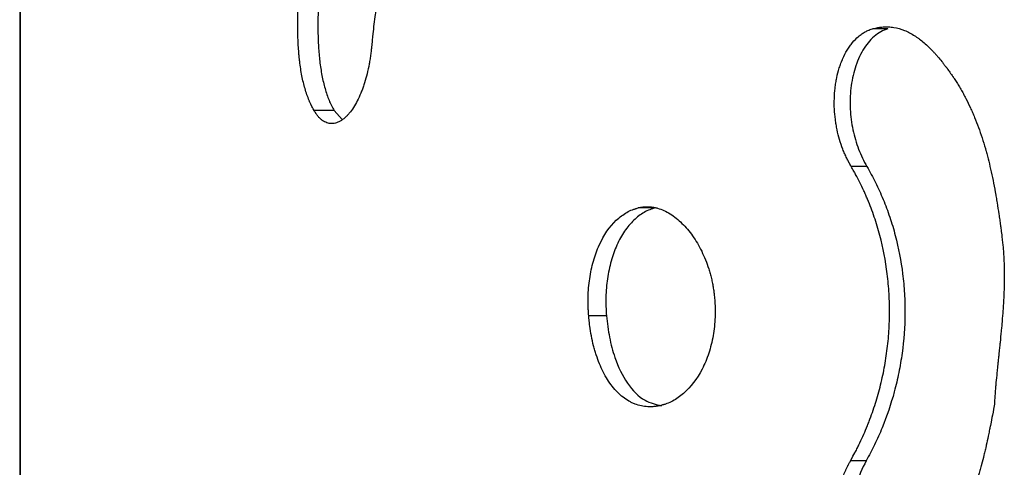
# Model space of a CAD drawing. Units: millimetres. Extents: x 0.028 to 0.055, y 0.168 to 0.271.
# Drawn here: x 0.032 to 0.035, y 0.22 to 0.222 of the extents above; entities that cross this region are included whole.
import ezdxf

# ---------------------------------------------------------------- set-up
doc = ezdxf.new("R2010")
doc.units = ezdxf.units.MM

msp = doc.modelspace()

# ---------------------------------------------------------------- linework, layer by layer
at = {"color": 7, "linetype": 'Continuous', "lineweight": 25}
for p, q in [((0.0317886, 0.2532547), (0.0317886, 0.2088047)), ((0.0317899, 0.2532547), (0.0317899, 0.2088047)), ((0.0348987, 0.2215307), (0.0348431, 0.2215307)), ((0.0329144, 0.2212385), (0.0328428, 0.2212385)), ((0.0329144, 0.2212385), (0.0329437, 0.2212056)), ((0.0348233, 0.2210377), (0.0347671, 0.2210377)), ((0.0340659, 0.22089), (0.0340036, 0.22089)), ((0.0338903, 0.2205032), (0.0338266, 0.2205032)), ((0.0348205, 0.2199842), (0.0347643, 0.2199842))]:
    msp.add_line(p, q, dxfattribs=at)
for points, knots in [([(0.033469, 0.2221577), (0.0334602, 0.222157), (0.0334537, 0.2221564), (0.033449, 0.2221558), (0.0334485, 0.2221557), (0.0334477, 0.2221556), (0.0334473, 0.2221556), (0.0334461, 0.2221554), (0.0334453, 0.2221553), (0.0334429, 0.222155), (0.0334413, 0.2221547), (0.0334364, 0.222154), (0.033433, 0.2221534), (0.0334229, 0.2221514), (0.0334165, 0.2221499), (0.0334036, 0.2221464), (0.0333973, 0.2221445), (0.0333879, 0.2221413), (0.0333846, 0.2221401), (0.0333782, 0.2221377), (0.0333751, 0.2221364), (0.0333656, 0.2221324), (0.0333594, 0.2221296), (0.0333408, 0.2221203), (0.0333288, 0.2221132), (0.0333111, 0.2221012), (0.033305, 0.2220968), (0.0332933, 0.2220878), (0.0332875, 0.222083), (0.0332704, 0.2220681), (0.0332594, 0.2220573), (0.0332433, 0.2220398), (0.0332379, 0.2220336), (0.0332274, 0.2220209), (0.0332223, 0.2220143), (0.0332071, 0.221994), (0.0331975, 0.2219797), (0.0331788, 0.2219492), (0.0331698, 0.221933), (0.0331528, 0.2218994), (0.0331447, 0.2218818), (0.0331217, 0.2218267), (0.0331083, 0.2217876), (0.0330938, 0.2217354), (0.0330911, 0.221725), (0.0330858, 0.2217039), (0.0330832, 0.2216932), (0.033076, 0.2216606), (0.0330716, 0.2216384), (0.0330667, 0.22161), (0.0330658, 0.2216046), (0.033064, 0.2215933), (0.0330632, 0.2215877), (0.0330606, 0.2215706), (0.033059, 0.221559), (0.033056, 0.2215356), (0.0330547, 0.221524), (0.0330534, 0.2215118), (0.0330534, 0.2215115), (0.0330533, 0.2215105), (0.0330532, 0.22151), (0.033053, 0.2215083), (0.0330529, 0.2215072), (0.0330526, 0.2215035), (0.0330523, 0.2215008), (0.0330515, 0.2214921), (0.0330508, 0.2214853), (0.0330501, 0.2214775)], [0, 0, 0, 0, 0.03125, 0.03125, 0.033203, 0.033203, 0.035156, 0.035156, 0.039062, 0.039062, 0.046875, 0.046875, 0.0625, 0.0625, 0.09375, 0.09375, 0.125, 0.125, 0.140625, 0.140625, 0.15625, 0.15625, 0.1875, 0.1875, 0.25, 0.25, 0.28125, 0.28125, 0.3125, 0.3125, 0.375, 0.375, 0.40625, 0.40625, 0.4375, 0.4375, 0.5, 0.5, 0.5625, 0.5625, 0.625, 0.625, 0.75, 0.75, 0.78125, 0.78125, 0.8125, 0.8125, 0.875, 0.875, 0.890625, 0.890625, 0.90625, 0.90625, 0.9375, 0.9375, 0.96875, 0.96875, 0.970703, 0.970703, 0.972656, 0.972656, 0.976562, 0.976562, 0.984375, 0.984375, 1, 1, 1, 1]), ([(0.0328428, 0.2212385), (0.0328387, 0.2212462), (0.0328357, 0.221252), (0.0328336, 0.2212562), (0.0328334, 0.2212567), (0.032833, 0.2212575), (0.0328328, 0.2212579), (0.0328322, 0.221259), (0.0328318, 0.2212598), (0.0328307, 0.2212622), (0.03283, 0.2212637), (0.0328279, 0.2212684), (0.0328265, 0.2212715), (0.0328226, 0.2212808), (0.03282, 0.2212877), (0.032815, 0.2213021), (0.0328127, 0.2213092), (0.0328063, 0.2213313), (0.0328026, 0.2213464), (0.0327963, 0.2213789), (0.0327936, 0.221396), (0.0327912, 0.2214162), (0.032791, 0.221418), (0.0327906, 0.2214221), (0.0327904, 0.2214241), (0.0327897, 0.2214303), (0.0327893, 0.2214344), (0.0327882, 0.221447), (0.0327875, 0.2214557), (0.0327859, 0.2214821), (0.0327852, 0.2215005), (0.0327848, 0.2215222), (0.0327848, 0.2215242), (0.0327848, 0.2215285), (0.0327847, 0.2215307), (0.0327847, 0.2215374), (0.0327847, 0.2215418), (0.0327847, 0.2215552), (0.0327848, 0.2215642), (0.032785, 0.2215756), (0.032785, 0.2215775), (0.0327851, 0.2215818), (0.0327852, 0.221584), (0.0327853, 0.2215907), (0.0327855, 0.2215953), (0.0327857, 0.2216006), (0.0327857, 0.2216008), (0.0327857, 0.2216016), (0.0327857, 0.221602), (0.0327858, 0.2216033), (0.0327858, 0.2216041), (0.0327859, 0.2216069), (0.032786, 0.221609), (0.0327862, 0.2216156), (0.0327864, 0.2216208), (0.0327866, 0.2216267)], [0, 0, 0, 0, 0.0625, 0.0625, 0.066406, 0.066406, 0.070312, 0.070312, 0.078125, 0.078125, 0.09375, 0.09375, 0.125, 0.125, 0.1875, 0.1875, 0.25, 0.25, 0.375, 0.375, 0.5, 0.5, 0.515625, 0.515625, 0.53125, 0.53125, 0.5625, 0.5625, 0.625, 0.625, 0.75, 0.75, 0.765625, 0.765625, 0.78125, 0.78125, 0.8125, 0.8125, 0.875, 0.875, 0.890625, 0.890625, 0.90625, 0.90625, 0.9375, 0.9375, 0.941406, 0.941406, 0.945312, 0.945312, 0.953125, 0.953125, 0.96875, 0.96875, 1, 1, 1, 1]), ([(0.0328586, 0.2216267), (0.032858, 0.2216089), (0.0328573, 0.2215911), (0.0328567, 0.2215555), (0.0328566, 0.2215377), (0.0328572, 0.221502), (0.0328578, 0.2214841), (0.0328599, 0.2214489), (0.0328614, 0.2214315), (0.0328654, 0.2213972), (0.032868, 0.2213802), (0.0328743, 0.2213475), (0.032878, 0.2213319), (0.0328865, 0.2213022), (0.0328914, 0.2212879), (0.0329022, 0.2212617), (0.0329083, 0.2212501), (0.0329144, 0.2212385)], [0, 0, 0, 0, 0.125, 0.125, 0.25, 0.25, 0.375, 0.375, 0.5, 0.5, 0.625, 0.625, 0.75, 0.75, 0.875, 0.875, 1, 1, 1, 1]), ([(0.0347671, 0.2210377), (0.0347634, 0.2210443), (0.0347607, 0.2210493), (0.0347588, 0.2210528), (0.0347585, 0.2210533), (0.0347582, 0.221054), (0.034758, 0.2210544), (0.0347574, 0.2210554), (0.0347571, 0.2210561), (0.034756, 0.2210581), (0.0347554, 0.2210594), (0.0347534, 0.2210632), (0.0347522, 0.2210656), (0.0347499, 0.2210702), (0.0347486, 0.2210729), (0.0347462, 0.2210781), (0.034745, 0.2210807), (0.0347415, 0.2210887), (0.0347393, 0.2210943), (0.0347283, 0.2211229), (0.0347215, 0.2211458), (0.0347153, 0.2211753), (0.0347141, 0.2211816), (0.034712, 0.2211939), (0.034711, 0.2212), (0.0347086, 0.2212185), (0.0347075, 0.2212309), (0.0347063, 0.2212558), (0.0347062, 0.2212687), (0.034707, 0.2212937), (0.0347079, 0.2213061), (0.03471, 0.2213246), (0.0347109, 0.221331), (0.0347129, 0.2213434), (0.034714, 0.2213495), (0.0347178, 0.2213675), (0.0347209, 0.2213792), (0.0347262, 0.2213962), (0.0347282, 0.2214022), (0.0347324, 0.2214135), (0.0347346, 0.2214189), (0.0347417, 0.2214349), (0.0347468, 0.2214449), (0.0347553, 0.2214591), (0.0347585, 0.221464), (0.0347648, 0.221473), (0.0347681, 0.2214773), (0.0347782, 0.2214895), (0.0347854, 0.2214969), (0.0347949, 0.221505), (0.0347971, 0.2215068), (0.0348011, 0.2215099), (0.0348031, 0.2215114), (0.0348092, 0.2215155), (0.0348132, 0.221518), (0.0348192, 0.2215212), (0.0348211, 0.2215221), (0.0348253, 0.2215241), (0.0348276, 0.221525), (0.0348303, 0.2215261), (0.0348304, 0.2215261), (0.0348307, 0.2215263), (0.0348309, 0.2215263), (0.0348316, 0.2215266), (0.034832, 0.2215267), (0.0348333, 0.2215273), (0.0348343, 0.2215276), (0.0348376, 0.2215288), (0.0348402, 0.2215297), (0.0348431, 0.2215307)], [0, 0, 0, 0, 0.03125, 0.03125, 0.033203, 0.033203, 0.035156, 0.035156, 0.039062, 0.039062, 0.046875, 0.046875, 0.0625, 0.0625, 0.078125, 0.078125, 0.09375, 0.09375, 0.125, 0.125, 0.25, 0.25, 0.28125, 0.28125, 0.3125, 0.3125, 0.375, 0.375, 0.4375, 0.4375, 0.5, 0.5, 0.53125, 0.53125, 0.5625, 0.5625, 0.625, 0.625, 0.65625, 0.65625, 0.6875, 0.6875, 0.75, 0.75, 0.78125, 0.78125, 0.8125, 0.8125, 0.875, 0.875, 0.890625, 0.890625, 0.90625, 0.90625, 0.9375, 0.9375, 0.953125, 0.953125, 0.96875, 0.96875, 0.970703, 0.970703, 0.972656, 0.972656, 0.976562, 0.976562, 0.984375, 0.984375, 1, 1, 1, 1]), ([(0.0348987, 0.2215307), (0.0348899, 0.2215277), (0.0348812, 0.2215246), (0.0348645, 0.2215156), (0.0348566, 0.2215099), (0.0348413, 0.2214968), (0.034834, 0.2214892), (0.0348206, 0.2214728), (0.0348144, 0.2214638), (0.034803, 0.2214446), (0.0347977, 0.2214343), (0.0347885, 0.2214128), (0.0347844, 0.2214017), (0.0347773, 0.2213788), (0.0347742, 0.2213668), (0.0347693, 0.2213427), (0.0347673, 0.2213305), (0.0347631, 0.2212935), (0.0347623, 0.2212681), (0.0347648, 0.2212182), (0.034768, 0.2211935), (0.0347782, 0.2211453), (0.034785, 0.2211223), (0.0347976, 0.2210893), (0.0348022, 0.2210785), (0.0348123, 0.2210577), (0.0348178, 0.2210477), (0.0348233, 0.2210377)], [0, 0, 0, 0, 0.0625, 0.0625, 0.125, 0.125, 0.1875, 0.1875, 0.25, 0.25, 0.3125, 0.3125, 0.375, 0.375, 0.4375, 0.4375, 0.5, 0.5, 0.625, 0.625, 0.75, 0.75, 0.875, 0.875, 0.9375, 0.9375, 1, 1, 1, 1]), ([(0.0348431, 0.2215307), (0.0348516, 0.2215328), (0.0348579, 0.2215342), (0.0348624, 0.221535), (0.034863, 0.2215351), (0.0348638, 0.2215353), (0.0348642, 0.2215354), (0.0348655, 0.2215356), (0.0348663, 0.2215357), (0.0348688, 0.2215361), (0.0348704, 0.2215364), (0.0348752, 0.221537), (0.0348783, 0.2215373), (0.0348875, 0.2215379), (0.0348942, 0.2215379), (0.0349074, 0.2215373), (0.0349138, 0.2215366), (0.0349329, 0.2215334), (0.0349452, 0.2215299), (0.0349701, 0.2215198), (0.0349825, 0.2215134), (0.0349965, 0.2215044), (0.0349977, 0.2215036), (0.0350004, 0.2215018), (0.0350018, 0.2215008), (0.0350059, 0.221498), (0.0350087, 0.221496), (0.035017, 0.2214897), (0.0350225, 0.2214853), (0.0350392, 0.221471), (0.0350503, 0.2214603), (0.0350629, 0.2214469), (0.0350641, 0.2214456), (0.0350666, 0.2214429), (0.0350678, 0.2214415), (0.0350716, 0.2214373), (0.0350741, 0.2214344), (0.0350817, 0.2214257), (0.0350867, 0.2214197), (0.0350929, 0.221412), (0.0350939, 0.2214107), (0.0350963, 0.2214077), (0.0350974, 0.2214062), (0.035101, 0.2214016), (0.0351035, 0.2213983), (0.0351063, 0.2213946), (0.0351064, 0.2213944), (0.0351068, 0.2213939), (0.035107, 0.2213936), (0.0351077, 0.2213927), (0.0351082, 0.2213921), (0.0351096, 0.2213901), (0.0351107, 0.2213887), (0.0351142, 0.2213839), (0.0351169, 0.2213802), (0.03512, 0.221376)], [0, 0, 0, 0, 0.0625, 0.0625, 0.066406, 0.066406, 0.070312, 0.070312, 0.078125, 0.078125, 0.09375, 0.09375, 0.125, 0.125, 0.1875, 0.1875, 0.25, 0.25, 0.375, 0.375, 0.5, 0.5, 0.515625, 0.515625, 0.53125, 0.53125, 0.5625, 0.5625, 0.625, 0.625, 0.75, 0.75, 0.765625, 0.765625, 0.78125, 0.78125, 0.8125, 0.8125, 0.875, 0.875, 0.890625, 0.890625, 0.90625, 0.90625, 0.9375, 0.9375, 0.941406, 0.941406, 0.945312, 0.945312, 0.953125, 0.953125, 0.96875, 0.96875, 1, 1, 1, 1]), ([(0.0330501, 0.2214775), (0.0330493, 0.2214692), (0.0330486, 0.2214631), (0.0330482, 0.2214588), (0.0330481, 0.2214582), (0.033048, 0.2214573), (0.033048, 0.2214569), (0.0330478, 0.2214557), (0.0330477, 0.2214548), (0.0330475, 0.2214524), (0.0330473, 0.2214508), (0.0330468, 0.2214463), (0.0330464, 0.2214434), (0.0330457, 0.221438), (0.0330453, 0.2214348), (0.0330444, 0.2214289), (0.033044, 0.2214259), (0.0330426, 0.221417), (0.0330415, 0.221411), (0.0330358, 0.2213806), (0.0330304, 0.2213585), (0.0330224, 0.2213326), (0.0330206, 0.2213272), (0.033017, 0.221317), (0.0330152, 0.221312), (0.0330095, 0.2212975), (0.0330055, 0.2212882), (0.0329969, 0.2212707), (0.0329923, 0.2212622), (0.0329829, 0.2212469), (0.0329781, 0.2212398), (0.0329705, 0.2212301), (0.0329678, 0.2212269), (0.0329625, 0.2212211), (0.0329599, 0.2212183), (0.0329518, 0.2212107), (0.0329463, 0.2212064), (0.032938, 0.2212011), (0.032935, 0.2211994), (0.0329293, 0.2211966), (0.0329264, 0.2211954), (0.0329178, 0.2211926), (0.0329121, 0.2211917), (0.0329036, 0.2211916), (0.0329005, 0.2211918), (0.0328948, 0.2211927), (0.0328919, 0.2211934), (0.0328835, 0.2211963), (0.032878, 0.2211992), (0.0328712, 0.2212041), (0.0328698, 0.2212052), (0.032867, 0.2212075), (0.0328657, 0.2212087), (0.0328618, 0.2212124), (0.0328593, 0.2212151), (0.0328558, 0.2212194), (0.0328547, 0.2212208), (0.0328523, 0.221224), (0.032851, 0.2212258), (0.0328496, 0.221228), (0.0328496, 0.221228), (0.0328493, 0.2212284), (0.0328492, 0.2212285), (0.0328489, 0.221229), (0.0328487, 0.2212294), (0.032848, 0.2212305), (0.0328474, 0.2212313), (0.0328457, 0.221234), (0.0328444, 0.2212361), (0.0328428, 0.2212385)], [0, 0, 0, 0, 0.03125, 0.03125, 0.033203, 0.033203, 0.035156, 0.035156, 0.039062, 0.039062, 0.046875, 0.046875, 0.0625, 0.0625, 0.078125, 0.078125, 0.09375, 0.09375, 0.125, 0.125, 0.25, 0.25, 0.28125, 0.28125, 0.3125, 0.3125, 0.375, 0.375, 0.4375, 0.4375, 0.5, 0.5, 0.53125, 0.53125, 0.5625, 0.5625, 0.625, 0.625, 0.65625, 0.65625, 0.6875, 0.6875, 0.75, 0.75, 0.78125, 0.78125, 0.8125, 0.8125, 0.875, 0.875, 0.890625, 0.890625, 0.90625, 0.90625, 0.9375, 0.9375, 0.953125, 0.953125, 0.96875, 0.96875, 0.970703, 0.970703, 0.972656, 0.972656, 0.976562, 0.976562, 0.984375, 0.984375, 1, 1, 1, 1]), ([(0.03512, 0.221376), (0.0351246, 0.2213694), (0.035128, 0.2213644), (0.0351305, 0.2213609), (0.0351308, 0.2213604), (0.0351313, 0.2213597), (0.0351315, 0.2213593), (0.0351322, 0.2213583), (0.0351326, 0.2213577), (0.035134, 0.2213557), (0.0351348, 0.2213544), (0.0351374, 0.2213506), (0.0351389, 0.2213482), (0.0351419, 0.2213437), (0.0351436, 0.221341), (0.0351468, 0.221336), (0.0351483, 0.2213334), (0.0351531, 0.2213255), (0.0351564, 0.2213201), (0.0351628, 0.2213089), (0.0351657, 0.2213037), (0.0351717, 0.2212927), (0.0351746, 0.2212872), (0.0351833, 0.2212704), (0.0351888, 0.2212591), (0.0351967, 0.2212419), (0.0351991, 0.2212365), (0.035204, 0.2212252), (0.0352064, 0.2212194), (0.0352136, 0.221202), (0.0352182, 0.2211901), (0.0352315, 0.2211537), (0.0352398, 0.2211283), (0.0352479, 0.2211001), (0.0352482, 0.2210989), (0.0352491, 0.2210959), (0.0352495, 0.2210945), (0.0352507, 0.22109), (0.0352515, 0.2210871), (0.035254, 0.2210781), (0.0352556, 0.221072), (0.0352603, 0.2210536), (0.0352634, 0.221041), (0.0352723, 0.2210021), (0.0352778, 0.220975), (0.0352833, 0.2209448), (0.0352835, 0.2209434), (0.0352841, 0.2209403), (0.0352843, 0.2209388), (0.0352852, 0.2209341), (0.0352857, 0.2209309), (0.0352874, 0.2209213), (0.0352885, 0.2209148), (0.0352917, 0.220895), (0.0352938, 0.2208813), (0.0352965, 0.2208637), (0.0352969, 0.2208606), (0.0352979, 0.2208539), (0.0352984, 0.2208506), (0.0352998, 0.2208406), (0.0353007, 0.220834), (0.0353017, 0.2208265), (0.0353018, 0.2208262), (0.0353019, 0.220825), (0.035302, 0.2208244), (0.0353023, 0.2208225), (0.0353024, 0.2208212), (0.035303, 0.220817), (0.0353034, 0.220814), (0.0353047, 0.220804), (0.0353057, 0.2207962), (0.0353069, 0.2207873)], [0, 0, 0, 0, 0.03125, 0.03125, 0.033203, 0.033203, 0.035156, 0.035156, 0.039062, 0.039062, 0.046875, 0.046875, 0.0625, 0.0625, 0.078125, 0.078125, 0.09375, 0.09375, 0.125, 0.125, 0.15625, 0.15625, 0.1875, 0.1875, 0.25, 0.25, 0.28125, 0.28125, 0.3125, 0.3125, 0.375, 0.375, 0.5, 0.5, 0.507812, 0.507812, 0.515625, 0.515625, 0.53125, 0.53125, 0.5625, 0.5625, 0.625, 0.625, 0.75, 0.75, 0.757812, 0.757812, 0.765625, 0.765625, 0.78125, 0.78125, 0.8125, 0.8125, 0.875, 0.875, 0.890625, 0.890625, 0.90625, 0.90625, 0.9375, 0.9375, 0.941406, 0.941406, 0.945312, 0.945312, 0.953125, 0.953125, 0.96875, 0.96875, 1, 1, 1, 1]), ([(0.0347643, 0.2199842), (0.0347713, 0.2199968), (0.0347764, 0.2200063), (0.03478, 0.220013), (0.0347804, 0.2200138), (0.034781, 0.2200149), (0.0347814, 0.2200155), (0.0347823, 0.2200173), (0.0347829, 0.2200184), (0.0347847, 0.220022), (0.034786, 0.2200244), (0.0347897, 0.2200317), (0.0347921, 0.2200367), (0.0347996, 0.220052), (0.0348042, 0.2200619), (0.0348133, 0.2200821), (0.0348176, 0.2200922), (0.0348239, 0.2201074), (0.0348261, 0.2201128), (0.0348303, 0.2201234), (0.0348323, 0.2201286), (0.0348383, 0.2201446), (0.0348421, 0.2201553), (0.0348531, 0.2201875), (0.0348598, 0.2202093), (0.0348688, 0.2202425), (0.0348718, 0.220254), (0.0348772, 0.2202768), (0.0348797, 0.2202882), (0.0348868, 0.2203225), (0.0348907, 0.2203456), (0.0348956, 0.2203805), (0.034897, 0.2203925), (0.0348995, 0.2204162), (0.0349006, 0.220428), (0.0349032, 0.2204635), (0.0349042, 0.2204872), (0.0349046, 0.2205348), (0.034904, 0.2205588), (0.0349012, 0.2206062), (0.0348991, 0.2206299), (0.0348902, 0.2207004), (0.0348813, 0.2207463), (0.0348664, 0.2208026), (0.0348633, 0.2208135), (0.0348567, 0.2208354), (0.0348532, 0.2208462), (0.0348423, 0.2208785), (0.0348343, 0.2208997), (0.0348234, 0.2209258), (0.0348213, 0.2209307), (0.0348169, 0.2209408), (0.0348146, 0.2209458), (0.0348077, 0.2209609), (0.0348029, 0.2209709), (0.034793, 0.2209908), (0.034788, 0.2210004), (0.0347826, 0.2210103), (0.0347825, 0.2210105), (0.034782, 0.2210113), (0.0347818, 0.2210117), (0.034781, 0.2210131), (0.0347805, 0.221014), (0.0347789, 0.2210169), (0.0347777, 0.2210191), (0.0347737, 0.2210261), (0.0347706, 0.2210315), (0.0347671, 0.2210377)], [0, 0, 0, 0, 0.03125, 0.03125, 0.033203, 0.033203, 0.035156, 0.035156, 0.039062, 0.039062, 0.046875, 0.046875, 0.0625, 0.0625, 0.09375, 0.09375, 0.125, 0.125, 0.140625, 0.140625, 0.15625, 0.15625, 0.1875, 0.1875, 0.25, 0.25, 0.28125, 0.28125, 0.3125, 0.3125, 0.375, 0.375, 0.40625, 0.40625, 0.4375, 0.4375, 0.5, 0.5, 0.5625, 0.5625, 0.625, 0.625, 0.75, 0.75, 0.78125, 0.78125, 0.8125, 0.8125, 0.875, 0.875, 0.890625, 0.890625, 0.90625, 0.90625, 0.9375, 0.9375, 0.96875, 0.96875, 0.970703, 0.970703, 0.972656, 0.972656, 0.976562, 0.976562, 0.984375, 0.984375, 1, 1, 1, 1]), ([(0.0348233, 0.2210377), (0.0348286, 0.2210283), (0.0348339, 0.221019), (0.0348442, 0.221), (0.0348492, 0.2209903), (0.0348637, 0.2209609), (0.0348729, 0.2209409), (0.0348899, 0.2208997), (0.0348978, 0.2208786), (0.0349124, 0.2208353), (0.034919, 0.220813), (0.0349367, 0.2207457), (0.0349455, 0.2207001), (0.0349541, 0.2206303), (0.0349563, 0.2206068), (0.034959, 0.2205594), (0.0349596, 0.2205354), (0.0349591, 0.2204635), (0.0349556, 0.2204163), (0.034946, 0.2203464), (0.0349421, 0.2203232), (0.0349328, 0.2202773), (0.0349274, 0.2202544), (0.0349093, 0.2201872), (0.0348947, 0.2201442), (0.0348694, 0.2200823), (0.0348604, 0.2200621), (0.034846, 0.2200324), (0.0348411, 0.2200226), (0.034831, 0.2200032), (0.0348257, 0.2199937), (0.0348205, 0.2199842)], [0, 0, 0, 0, 0.03125, 0.03125, 0.0625, 0.0625, 0.125, 0.125, 0.1875, 0.1875, 0.25, 0.25, 0.375, 0.375, 0.4375, 0.4375, 0.5, 0.5, 0.625, 0.625, 0.6875, 0.6875, 0.75, 0.75, 0.875, 0.875, 0.9375, 0.9375, 0.96875, 0.96875, 1, 1, 1, 1]), ([(0.0338266, 0.2205032), (0.0338261, 0.2205107), (0.0338258, 0.2205162), (0.0338256, 0.2205201), (0.0338255, 0.2205207), (0.0338255, 0.2205214), (0.0338255, 0.2205218), (0.0338254, 0.220523), (0.0338254, 0.2205237), (0.0338252, 0.2205259), (0.0338252, 0.2205273), (0.033825, 0.2205315), (0.0338248, 0.2205341), (0.0338247, 0.2205378), (0.0338247, 0.2205394), (0.0338246, 0.2205421), (0.0338245, 0.2205435), (0.0338245, 0.2205477), (0.0338244, 0.2205505), (0.0338244, 0.2205588), (0.0338244, 0.2205644), (0.0338252, 0.2205926), (0.0338271, 0.2206149), (0.0338318, 0.220647), (0.0338337, 0.220658), (0.0338382, 0.220679), (0.0338407, 0.2206893), (0.0338493, 0.2207197), (0.0338563, 0.2207389), (0.0338808, 0.2207928), (0.0339014, 0.2208227), (0.0339315, 0.2208511), (0.0339374, 0.2208561), (0.0339499, 0.2208655), (0.0339564, 0.2208697), (0.0339698, 0.2208774), (0.0339764, 0.2208806), (0.0339848, 0.2208838), (0.0339862, 0.2208843), (0.0339896, 0.2208855), (0.0339914, 0.2208861), (0.0339936, 0.2208868), (0.0339936, 0.2208869), (0.0339939, 0.220887), (0.0339941, 0.220887), (0.0339946, 0.2208872), (0.0339949, 0.2208873), (0.033996, 0.2208876), (0.0339968, 0.2208879), (0.0339993, 0.2208887), (0.0340013, 0.2208893), (0.0340036, 0.22089)], [0, 0, 0, 0, 0.03125, 0.03125, 0.033203, 0.033203, 0.035156, 0.035156, 0.039062, 0.039062, 0.046875, 0.046875, 0.0625, 0.0625, 0.070312, 0.070312, 0.078125, 0.078125, 0.09375, 0.09375, 0.125, 0.125, 0.25, 0.25, 0.3125, 0.3125, 0.375, 0.375, 0.5, 0.5, 0.75, 0.75, 0.8125, 0.8125, 0.875, 0.875, 0.9375, 0.9375, 0.953125, 0.953125, 0.96875, 0.96875, 0.970703, 0.970703, 0.972656, 0.972656, 0.976562, 0.976562, 0.984375, 0.984375, 1, 1, 1, 1]), ([(0.0340659, 0.22089), (0.034059, 0.2208879), (0.0340522, 0.2208857), (0.0340387, 0.2208805), (0.0340321, 0.2208773), (0.0340127, 0.2208661), (0.0340001, 0.2208567), (0.0339763, 0.2208339), (0.0339653, 0.2208208), (0.0339451, 0.2207912), (0.0339357, 0.2207744), (0.0339197, 0.2207386), (0.0339128, 0.2207196), (0.0339043, 0.2206892), (0.0339017, 0.2206788), (0.0338973, 0.2206577), (0.0338954, 0.220647), (0.0338908, 0.2206146), (0.0338889, 0.2205926), (0.033888, 0.220559), (0.033888, 0.2205478), (0.0338889, 0.2205255), (0.0338896, 0.2205144), (0.0338903, 0.2205032)], [0, 0, 0, 0, 0.0625, 0.0625, 0.125, 0.125, 0.25, 0.25, 0.375, 0.375, 0.5, 0.5, 0.625, 0.625, 0.6875, 0.6875, 0.75, 0.75, 0.875, 0.875, 0.9375, 0.9375, 1, 1, 1, 1]), ([(0.0340036, 0.22089), (0.0340088, 0.220891), (0.0340126, 0.2208918), (0.0340153, 0.2208922), (0.0340157, 0.2208923), (0.0340162, 0.2208924), (0.0340165, 0.2208924), (0.0340173, 0.2208926), (0.0340178, 0.2208926), (0.0340193, 0.2208929), (0.0340203, 0.220893), (0.0340232, 0.2208934), (0.034025, 0.2208936), (0.0340285, 0.2208939), (0.0340304, 0.220894), (0.0340342, 0.2208941), (0.0340361, 0.2208941), (0.034042, 0.220894), (0.034046, 0.2208937), (0.0340522, 0.220893), (0.034054, 0.2208927), (0.0340579, 0.2208921), (0.0340598, 0.2208918), (0.0340656, 0.2208906), (0.0340695, 0.2208897), (0.034081, 0.2208864), (0.0340887, 0.2208836), (0.0341039, 0.2208767), (0.0341112, 0.2208728), (0.0341259, 0.2208637), (0.0341331, 0.2208585), (0.0341475, 0.2208471), (0.0341542, 0.2208411), (0.0341676, 0.2208279), (0.0341742, 0.2208208), (0.0341934, 0.2207981), (0.0342051, 0.2207815), (0.0342268, 0.2207447), (0.0342365, 0.220725), (0.0342492, 0.2206933), (0.0342531, 0.2206825), (0.0342583, 0.220666), (0.03426, 0.2206604), (0.0342631, 0.2206492), (0.0342647, 0.2206432), (0.0342676, 0.2206312), (0.0342689, 0.2206254), (0.0342712, 0.2206139), (0.0342722, 0.2206084), (0.0342735, 0.2205998), (0.034274, 0.2205968), (0.0342746, 0.2205922), (0.0342748, 0.2205906), (0.0342751, 0.2205881), (0.0342753, 0.2205871), (0.0342754, 0.2205861), (0.0342755, 0.2205856), (0.0342761, 0.2205804), (0.0342768, 0.2205741), (0.0342777, 0.220566)], [0, 0, 0, 0, 0.03125, 0.03125, 0.033203, 0.033203, 0.035156, 0.035156, 0.039062, 0.039062, 0.046875, 0.046875, 0.0625, 0.0625, 0.078125, 0.078125, 0.09375, 0.09375, 0.125, 0.125, 0.140625, 0.140625, 0.15625, 0.15625, 0.1875, 0.1875, 0.25, 0.25, 0.3125, 0.3125, 0.375, 0.375, 0.4375, 0.4375, 0.5, 0.5, 0.625, 0.625, 0.75, 0.75, 0.8125, 0.8125, 0.84375, 0.84375, 0.875, 0.875, 0.90625, 0.90625, 0.9375, 0.9375, 0.953125, 0.953125, 0.960938, 0.960938, 0.964844, 0.964844, 0.96875, 0.96875, 1, 1, 1, 1]), ([(0.0353069, 0.2207873), (0.0353088, 0.2207706), (0.0353101, 0.220758), (0.035311, 0.2207491), (0.035311, 0.2207481), (0.0353112, 0.2207466), (0.0353112, 0.2207459), (0.0353114, 0.2207436), (0.0353116, 0.2207421), (0.0353119, 0.2207375), (0.0353122, 0.2207344), (0.0353129, 0.2207249), (0.0353133, 0.2207184), (0.0353138, 0.2207083), (0.0353139, 0.2207054), (0.0353142, 0.2206992), (0.0353143, 0.220696), (0.0353147, 0.2206866), (0.0353149, 0.2206803), (0.0353153, 0.2206612), (0.0353154, 0.2206484), (0.0353153, 0.2206322), (0.0353152, 0.2206294), (0.0353152, 0.2206233), (0.0353151, 0.2206202), (0.0353149, 0.2206109), (0.0353148, 0.2206046), (0.0353141, 0.2205856), (0.0353136, 0.2205726), (0.0353128, 0.2205576), (0.0353127, 0.2205564), (0.0353125, 0.2205534), (0.0353125, 0.2205519), (0.0353122, 0.2205474), (0.035312, 0.2205444), (0.0353114, 0.2205353), (0.035311, 0.2205291), (0.0353097, 0.2205101), (0.0353086, 0.220497), (0.0353074, 0.2204825), (0.0353073, 0.220482), (0.0353072, 0.2204807), (0.0353072, 0.22048), (0.035307, 0.220478), (0.0353069, 0.2204766), (0.0353065, 0.2204724), (0.0353062, 0.2204695), (0.0353054, 0.2204608), (0.0353049, 0.2204547), (0.035303, 0.2204358), (0.0353017, 0.2204223), (0.0353001, 0.2204073), (0.0353001, 0.2204072), (0.0353001, 0.2204066), (0.0353, 0.2204063), (0.0352999, 0.2204054), (0.0352999, 0.2204047), (0.0352997, 0.2204028), (0.0352995, 0.2204015), (0.0352991, 0.2203974), (0.0352988, 0.2203945), (0.0352978, 0.220385), (0.0352971, 0.2203779), (0.0352961, 0.220369), (0.035296, 0.2203677), (0.0352958, 0.2203655), (0.0352956, 0.2203644), (0.0352953, 0.2203612), (0.0352951, 0.2203592), (0.0352945, 0.2203534), (0.0352941, 0.2203499), (0.0352931, 0.2203405), (0.0352926, 0.2203356), (0.0352922, 0.220332), (0.0352922, 0.2203313), (0.0352921, 0.2203304), (0.035292, 0.22033), (0.0352919, 0.2203286), (0.0352918, 0.2203277), (0.0352915, 0.220325), (0.0352913, 0.2203232), (0.0352908, 0.2203179), (0.0352904, 0.2203144), (0.0352894, 0.2203042), (0.0352887, 0.2202976), (0.0352869, 0.2202787), (0.0352858, 0.2202671), (0.0352848, 0.220256), (0.0352847, 0.2202549), (0.0352845, 0.2202531), (0.0352845, 0.2202522), (0.0352842, 0.2202496), (0.0352841, 0.2202479), (0.0352837, 0.2202429), (0.0352834, 0.2202397), (0.0352826, 0.2202302), (0.0352822, 0.2202243), (0.0352817, 0.220218), (0.0352817, 0.2202177), (0.0352816, 0.2202165), (0.0352816, 0.220216), (0.0352815, 0.2202142), (0.0352814, 0.2202129), (0.0352811, 0.220209), (0.0352809, 0.2202061), (0.0352803, 0.2201966), (0.0352799, 0.2201892), (0.0352794, 0.2201808)], [0, 0, 0, 0, 0.0625, 0.0625, 0.066406, 0.066406, 0.070312, 0.070312, 0.078125, 0.078125, 0.09375, 0.09375, 0.125, 0.125, 0.140625, 0.140625, 0.15625, 0.15625, 0.1875, 0.1875, 0.25, 0.25, 0.265625, 0.265625, 0.28125, 0.28125, 0.3125, 0.3125, 0.375, 0.375, 0.382812, 0.382812, 0.390625, 0.390625, 0.40625, 0.40625, 0.4375, 0.4375, 0.5, 0.5, 0.503906, 0.503906, 0.507812, 0.507812, 0.515625, 0.515625, 0.53125, 0.53125, 0.5625, 0.5625, 0.625, 0.625, 0.626953, 0.626953, 0.628906, 0.628906, 0.632812, 0.632812, 0.640625, 0.640625, 0.65625, 0.65625, 0.6875, 0.6875, 0.691406, 0.691406, 0.695312, 0.695312, 0.703125, 0.703125, 0.71875, 0.71875, 0.75, 0.75, 0.751953, 0.751953, 0.753906, 0.753906, 0.757812, 0.757812, 0.765625, 0.765625, 0.78125, 0.78125, 0.8125, 0.8125, 0.875, 0.875, 0.878906, 0.878906, 0.882812, 0.882812, 0.890625, 0.890625, 0.90625, 0.90625, 0.9375, 0.9375, 0.941406, 0.941406, 0.945312, 0.945312, 0.953125, 0.953125, 0.96875, 0.96875, 1, 1, 1, 1]), ([(0.0342777, 0.220566), (0.0342782, 0.2205586), (0.0342786, 0.220553), (0.0342788, 0.220549), (0.0342788, 0.2205485), (0.0342789, 0.2205477), (0.0342789, 0.2205473), (0.034279, 0.2205462), (0.034279, 0.2205455), (0.0342791, 0.2205432), (0.0342792, 0.2205418), (0.0342794, 0.2205376), (0.0342795, 0.220535), (0.0342796, 0.2205313), (0.0342797, 0.2205297), (0.0342797, 0.220527), (0.0342797, 0.2205256), (0.0342798, 0.2205214), (0.0342798, 0.2205186), (0.0342798, 0.2205102), (0.0342796, 0.2205046), (0.0342785, 0.2204762), (0.0342761, 0.220454), (0.0342705, 0.2204218), (0.0342682, 0.220411), (0.0342629, 0.22039), (0.03426, 0.2203798), (0.03425, 0.2203496), (0.0342422, 0.2203307), (0.0342148, 0.2202775), (0.0341923, 0.2202483), (0.0341605, 0.2202205), (0.0341542, 0.2202156), (0.034141, 0.2202064), (0.0341342, 0.2202023), (0.0341203, 0.2201948), (0.0341134, 0.2201917), (0.0341048, 0.2201886), (0.0341033, 0.2201881), (0.0340998, 0.2201869), (0.034098, 0.2201863), (0.0340958, 0.2201857), (0.0340957, 0.2201856), (0.0340954, 0.2201855), (0.0340953, 0.2201855), (0.0340948, 0.2201853), (0.0340944, 0.2201852), (0.0340933, 0.2201849), (0.0340925, 0.2201847), (0.0340899, 0.2201839), (0.0340878, 0.2201833), (0.0340855, 0.2201826)], [0, 0, 0, 0, 0.03125, 0.03125, 0.033203, 0.033203, 0.035156, 0.035156, 0.039062, 0.039062, 0.046875, 0.046875, 0.0625, 0.0625, 0.070312, 0.070312, 0.078125, 0.078125, 0.09375, 0.09375, 0.125, 0.125, 0.25, 0.25, 0.3125, 0.3125, 0.375, 0.375, 0.5, 0.5, 0.75, 0.75, 0.8125, 0.8125, 0.875, 0.875, 0.9375, 0.9375, 0.953125, 0.953125, 0.96875, 0.96875, 0.970703, 0.970703, 0.972656, 0.972656, 0.976562, 0.976562, 0.984375, 0.984375, 1, 1, 1, 1]), ([(0.0340855, 0.2201826), (0.0340803, 0.2201816), (0.0340764, 0.2201808), (0.0340737, 0.2201803), (0.0340733, 0.2201803), (0.0340728, 0.2201802), (0.0340725, 0.2201801), (0.0340717, 0.22018), (0.0340712, 0.2201799), (0.0340696, 0.2201797), (0.0340686, 0.2201795), (0.0340657, 0.2201791), (0.0340639, 0.2201788), (0.0340605, 0.2201784), (0.0340584, 0.2201783), (0.0340546, 0.220178), (0.0340527, 0.2201779), (0.0340468, 0.2201777), (0.0340429, 0.2201778), (0.0340228, 0.2201789), (0.0340076, 0.2201821), (0.0339893, 0.2201891), (0.0339854, 0.2201907), (0.0339781, 0.2201942), (0.0339744, 0.2201961), (0.0339636, 0.2202023), (0.0339566, 0.220207), (0.033936, 0.2202229), (0.0339231, 0.2202359), (0.0338991, 0.2202664), (0.0338885, 0.2202834), (0.0338739, 0.2203121), (0.0338695, 0.2203217), (0.0338612, 0.220342), (0.0338573, 0.2203526), (0.0338519, 0.2203691), (0.0338504, 0.2203742), (0.0338472, 0.2203852), (0.0338457, 0.2203907), (0.0338413, 0.2204077), (0.0338387, 0.2204194), (0.0338341, 0.2204435), (0.0338321, 0.2204554), (0.0338302, 0.2204699), (0.0338299, 0.2204725), (0.0338292, 0.2204785), (0.0338288, 0.2204817), (0.0338284, 0.2204855), (0.0338284, 0.2204856), (0.0338284, 0.2204861), (0.0338283, 0.2204864), (0.0338283, 0.2204873), (0.0338282, 0.2204879), (0.033828, 0.2204898), (0.0338278, 0.2204911), (0.0338274, 0.2204957), (0.033827, 0.2204992), (0.0338266, 0.2205032)], [0, 0, 0, 0, 0.03125, 0.03125, 0.033203, 0.033203, 0.035156, 0.035156, 0.039062, 0.039062, 0.046875, 0.046875, 0.0625, 0.0625, 0.078125, 0.078125, 0.09375, 0.09375, 0.125, 0.125, 0.25, 0.25, 0.28125, 0.28125, 0.3125, 0.3125, 0.375, 0.375, 0.5, 0.5, 0.625, 0.625, 0.6875, 0.6875, 0.75, 0.75, 0.78125, 0.78125, 0.8125, 0.8125, 0.875, 0.875, 0.9375, 0.9375, 0.953125, 0.953125, 0.96875, 0.96875, 0.970703, 0.970703, 0.972656, 0.972656, 0.976562, 0.976562, 0.984375, 0.984375, 1, 1, 1, 1]), ([(0.0338903, 0.2205032), (0.0338934, 0.2204775), (0.0338997, 0.220426), (0.0339219, 0.2203409), (0.0339628, 0.220258), (0.0340223, 0.2201963), (0.034067, 0.2201863), (0.0340869, 0.2201818)], [0, 0, 0, 0, 0.160866, 0.321193, 0.563073, 0.805463, 1, 1, 1, 1]), ([(0.0352794, 0.2201808), (0.0352731, 0.2201486), (0.0352685, 0.2201252), (0.0352655, 0.2201103), (0.0352654, 0.2201097), (0.0352652, 0.2201089), (0.0352652, 0.2201085), (0.0352649, 0.2201073), (0.0352647, 0.2201065), (0.0352643, 0.220104), (0.0352639, 0.2201024), (0.035263, 0.2200976), (0.0352623, 0.2200945), (0.0352604, 0.2200851), (0.0352591, 0.2200791), (0.0352555, 0.2200617), (0.0352531, 0.2200508), (0.0352507, 0.2200401), (0.0352505, 0.2200391), (0.0352502, 0.2200376), (0.03525, 0.2200368), (0.0352495, 0.2200345), (0.0352491, 0.2200329), (0.0352481, 0.2200283), (0.0352474, 0.2200253), (0.0352453, 0.2200163), (0.0352439, 0.2200104), (0.0352397, 0.2199931), (0.0352369, 0.2199822), (0.0352337, 0.2199704), (0.0352333, 0.2199687), (0.0352325, 0.2199657), (0.035232, 0.2199642), (0.0352308, 0.2199597), (0.03523, 0.2199568), (0.0352275, 0.2199481), (0.0352259, 0.2199423), (0.0352209, 0.2199255), (0.0352174, 0.2199147), (0.0352135, 0.219903), (0.035213, 0.2199014), (0.035212, 0.2198985), (0.0352115, 0.2198971), (0.03521, 0.2198929), (0.0352091, 0.21989), (0.0352061, 0.2198817), (0.035204, 0.2198762), (0.0351978, 0.21986), (0.0351936, 0.2198497), (0.0351881, 0.2198372), (0.0351869, 0.2198343), (0.0351845, 0.2198291), (0.0351833, 0.2198264), (0.0351796, 0.2198186), (0.0351771, 0.2198135), (0.0351695, 0.2197985), (0.0351643, 0.2197889), (0.0351561, 0.219775), (0.0351532, 0.2197702), (0.0351474, 0.2197609), (0.0351444, 0.2197564), (0.0351353, 0.219743), (0.035129, 0.2197344), (0.0351191, 0.2197219), (0.0351156, 0.2197176), (0.0351088, 0.2197096), (0.0351054, 0.2197059), (0.0351004, 0.2197005), (0.0350988, 0.2196989), (0.0350952, 0.2196952), (0.0350933, 0.2196933), (0.0350911, 0.2196911), (0.035091, 0.219691), (0.0350907, 0.2196907), (0.0350905, 0.2196905), (0.03509, 0.21969), (0.0350897, 0.2196897), (0.0350885, 0.2196886), (0.0350877, 0.2196877), (0.035085, 0.2196851), (0.0350828, 0.219683), (0.0350804, 0.2196807)], [0, 0, 0, 0, 0.125, 0.125, 0.126953, 0.126953, 0.128906, 0.128906, 0.132812, 0.132812, 0.140625, 0.140625, 0.15625, 0.15625, 0.1875, 0.1875, 0.25, 0.25, 0.253906, 0.253906, 0.257812, 0.257812, 0.265625, 0.265625, 0.28125, 0.28125, 0.3125, 0.3125, 0.375, 0.375, 0.382812, 0.382812, 0.390625, 0.390625, 0.40625, 0.40625, 0.4375, 0.4375, 0.5, 0.5, 0.507812, 0.507812, 0.515625, 0.515625, 0.53125, 0.53125, 0.5625, 0.5625, 0.625, 0.625, 0.640625, 0.640625, 0.65625, 0.65625, 0.6875, 0.6875, 0.75, 0.75, 0.78125, 0.78125, 0.8125, 0.8125, 0.875, 0.875, 0.90625, 0.90625, 0.9375, 0.9375, 0.953125, 0.953125, 0.96875, 0.96875, 0.970703, 0.970703, 0.972656, 0.972656, 0.976562, 0.976562, 0.984375, 0.984375, 1, 1, 1, 1]), ([(0.0347784, 0.2196733), (0.0347738, 0.2196805), (0.0347703, 0.2196859), (0.0347679, 0.2196898), (0.0347676, 0.2196904), (0.0347671, 0.2196911), (0.0347669, 0.2196915), (0.0347662, 0.2196926), (0.0347658, 0.2196933), (0.0347644, 0.2196955), (0.0347636, 0.219697), (0.0347611, 0.2197012), (0.0347595, 0.2197038), (0.0347574, 0.2197076), (0.0347565, 0.2197093), (0.0347549, 0.2197123), (0.0347541, 0.2197138), (0.0347518, 0.2197182), (0.0347502, 0.2197212), (0.0347459, 0.2197302), (0.0347432, 0.2197363), (0.03474, 0.219744), (0.0347393, 0.2197458), (0.0347379, 0.2197492), (0.0347373, 0.2197508), (0.0347355, 0.2197558), (0.0347343, 0.2197591), (0.034731, 0.219769), (0.0347291, 0.2197756), (0.0347272, 0.2197837), (0.0347267, 0.2197856), (0.0347259, 0.2197892), (0.0347255, 0.219791), (0.0347245, 0.2197963), (0.0347239, 0.2197999), (0.0347222, 0.2198105), (0.0347215, 0.2198176), (0.0347203, 0.2198389), (0.0347208, 0.2198537), (0.0347232, 0.219872), (0.0347237, 0.2198751), (0.0347249, 0.219882), (0.0347255, 0.2198855), (0.0347278, 0.2198959), (0.0347296, 0.219903), (0.0347323, 0.2199118), (0.0347328, 0.2199133), (0.0347338, 0.2199166), (0.0347344, 0.2199182), (0.034736, 0.2199231), (0.0347372, 0.2199264), (0.0347408, 0.219936), (0.0347434, 0.2199424), (0.034747, 0.2199502), (0.0347476, 0.2199514), (0.0347489, 0.2199543), (0.0347496, 0.2199558), (0.0347518, 0.2199603), (0.0347534, 0.2199634), (0.0347553, 0.2199671), (0.0347553, 0.2199672), (0.0347556, 0.2199677), (0.0347557, 0.219968), (0.0347562, 0.2199688), (0.0347565, 0.2199694), (0.0347574, 0.2199712), (0.0347581, 0.2199726), (0.0347604, 0.219977), (0.0347622, 0.2199804), (0.0347643, 0.2199842)], [0, 0, 0, 0, 0.0625, 0.0625, 0.066406, 0.066406, 0.070312, 0.070312, 0.078125, 0.078125, 0.09375, 0.09375, 0.125, 0.125, 0.140625, 0.140625, 0.15625, 0.15625, 0.1875, 0.1875, 0.25, 0.25, 0.265625, 0.265625, 0.28125, 0.28125, 0.3125, 0.3125, 0.375, 0.375, 0.390625, 0.390625, 0.40625, 0.40625, 0.4375, 0.4375, 0.5, 0.5, 0.625, 0.625, 0.65625, 0.65625, 0.6875, 0.6875, 0.75, 0.75, 0.765625, 0.765625, 0.78125, 0.78125, 0.8125, 0.8125, 0.875, 0.875, 0.890625, 0.890625, 0.90625, 0.90625, 0.9375, 0.9375, 0.941406, 0.941406, 0.945312, 0.945312, 0.953125, 0.953125, 0.96875, 0.96875, 1, 1, 1, 1]), ([(0.0348205, 0.2199842), (0.0348069, 0.219957), (0.0347851, 0.2199136), (0.0347747, 0.2198412), (0.0347827, 0.2197749), (0.0348057, 0.2197189), (0.0348264, 0.2196861), (0.0348345, 0.2196733)], [0, 0, 0, 0, 0.283958, 0.452738, 0.622164, 0.851962, 1, 1, 1, 1])]:
    msp.add_open_spline(points, degree=3, knots=knots, dxfattribs=at)

doc.saveas('drawing.dxf')
